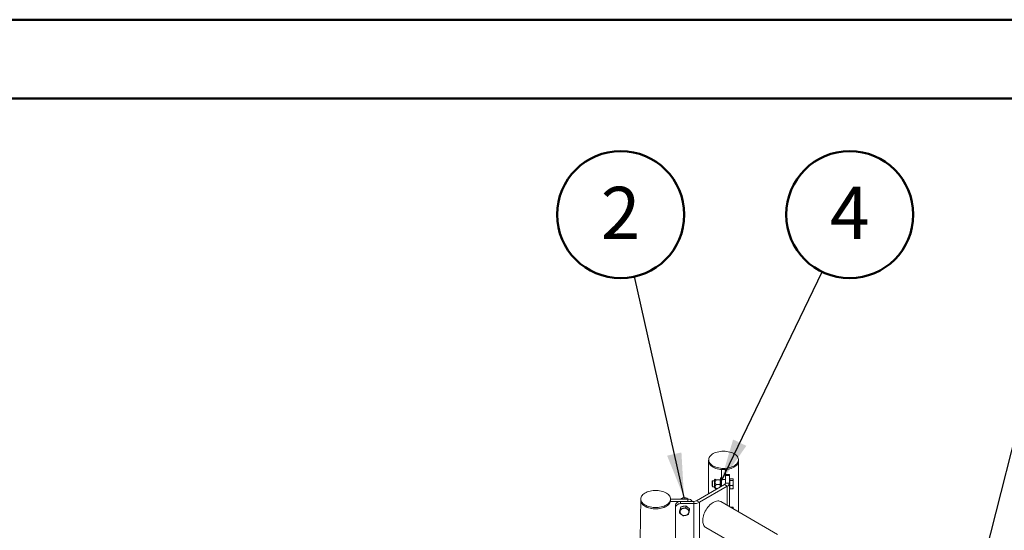
# Model space of a CAD drawing. Units: millimetres. Extents: x 0 to 420, y 0 to 298.
# Drawn here: x 286 to 352, y 263 to 297 of the extents above; entities that cross this region are included whole.
import ezdxf

# ---------------------------------------------------------------- set-up
doc = ezdxf.new("R2010")
doc.units = ezdxf.units.MM
doc.layers.add('LE_NORM', color=179, linetype='Continuous', lineweight=50)
doc.styles.add('SLDTEXTSTYLE0', font='TXT', dxfattribs={"width": 0.605})
doc.dimstyles.new('SLDDIMSTYLE2', dxfattribs={"dimtxt": 0.18, "dimasz": 3, "dimexe": 0, "dimexo": 0.0625, "dimgap": 0, "dimtad": 0, "dimtih": 1, "dimtoh": 1, "dimdec": 0, "dimrnd": 1e-09, "dimzin": 0, "dimdsep": 46, "dimtxsty": 'Standard', "dimsah": 1, "dimcen": 0.09, "dimadec": 0, "dimazin": 0, "dimtfac": 3, "dimtdec": 0, "dimtofl": 0, "dimtmove": 0, "dimatfit": 3, "dimfxl": 0, "dimfrac": 2, "dimtolj": 1, "dimtzin": 0, "dimarcsym": 0})

# ---------------------------------------------------------------- blocks, each defined once
blk = doc.blocks.new('SW_NOTE_27')
at = {"layer": 'LE_NORM', "color": 0}
blk.add_circle((-0.933, 4.17), 4.273, dxfattribs=at)
at = {"layer": 'LE_NORM', "color": 0, "insert": (-0.936, 6.042), "char_height": 3.5, "attachment_point": 2, "style": 'SLDTEXTSTYLE0'}
blk.add_mtext('2', dxfattribs=at)
blk = doc.blocks.new('SW_NOTE_29')
at = {"layer": 'LE_NORM', "color": 0}
blk.add_circle((1.856, 3.849), 4.273, dxfattribs=at)
at = {"layer": 'LE_NORM', "color": 0, "insert": (1.854, 5.721), "char_height": 3.5, "attachment_point": 2, "style": 'SLDTEXTSTYLE0'}
blk.add_mtext('4', dxfattribs=at)

msp = doc.modelspace()

# ---------------------------------------------------------------- linework, layer by layer
at = {"color": 7, "linetype": 'Continuous', "lineweight": 50}
for p, q in [((0.00013, 297.00007), (420.00013, 297.00007)), ((15.00013, 291.70007), (413.00013, 291.70007))]:
    msp.add_line(p, q, dxfattribs=at)
at = {"color": 7, "linetype": 'Continuous', "lineweight": 18}
for p, q in [((332.40609, 267.40287), (332.40609, 267.32121)), ((333.31804, 266.74617), (333.27275, 266.74617)), ((333.27275, 266.74617), (333.27275, 266.07267)), ((333.53942, 266.74617), (333.49414, 266.74617)), ((333.53942, 266.74617), (333.53942, 266.07267)), ((334.40609, 267.32121), (334.40609, 267.40287)), ((332.83639, 266.09805), (332.80275, 266.07928)), ((333.18942, 266.09428), (333.18724, 266.09805)), ((333.27275, 266.19428), (333.18942, 266.19428)), ((333.80609, 266.41765), (333.53942, 266.41765)), ((333.53942, 266.35649), (333.53942, 265.84297)), ((333.80609, 266.35649), (333.53942, 266.35649)), ((333.80609, 266.35649), (333.80609, 265.84297)), ((333.82609, 266.09428), (333.80609, 266.09428)), ((333.82609, 266.07745), (333.82609, 266.13465)), ((333.82609, 266.13465), (334.02929, 266.13465)), ((334.05609, 266.09428), (334.04579, 266.11211)), ((333.46132, 265.73411), (331.59049, 264.65411)), ((333.64988, 265.62526), (331.77905, 264.54525)), ((332.67155, 265.99428), (332.63942, 265.96214)), ((332.63942, 265.62641), (332.67155, 265.59428)), ((332.80275, 265.99428), (332.67155, 265.99428)), ((332.67155, 265.59428), (332.80275, 265.59428)), ((332.80275, 266.07573), (332.80275, 266.07928)), ((332.80275, 265.50928), (332.83639, 265.4905)), ((333.16263, 266.06332), (332.91275, 266.06332)), ((333.16263, 265.73982), (332.91275, 265.73982)), ((333.00516, 265.47078), (332.91275, 265.47078)), ((333.53942, 266.07267), (333.27275, 266.07267)), ((333.64988, 265.62526), (333.46132, 265.73411)), ((333.53942, 265.84297), (333.80609, 265.84297)), ((333.80609, 265.84297), (333.80609, 264.24884)), ((333.80609, 265.49427), (333.82609, 265.49427)), ((333.82609, 266.02025), (333.82609, 266.07745)), ((333.82609, 265.85006), (333.82609, 266.02025)), ((333.82609, 266.02025), (334.02929, 266.02025)), ((333.82609, 265.67988), (333.82609, 265.85006)), ((333.82609, 265.67988), (334.02929, 265.67988)), ((333.82609, 265.5669), (333.82609, 265.67988)), ((333.82609, 265.45391), (333.82609, 265.5669)), ((333.82609, 265.45391), (334.02929, 265.45391)), ((334.02929, 265.45391), (334.0424, 265.47687)), ((334.04579, 265.47644), (334.05609, 265.49427)), ((327.84125, 264.76764), (327.84125, 264.68599)), ((329.84125, 264.68599), (329.84125, 264.76764)), ((329.84125, 264.76296), (331.00403, 264.76296)), ((330.60418, 264.80978), (330.59112, 264.80149)), ((330.80191, 264.76296), (330.80191, 264.84476)), ((330.96379, 264.80351), (330.95391, 264.80978)), ((331.00403, 264.76296), (331.00403, 264.60902)), ((329.83736, 264.63516), (329.83736, 264.60902)), ((329.83736, 264.60902), (331.00403, 264.60902)), ((329.84625, 264.68599), (329.84125, 264.74379)), ((330.17905, 264.18289), (330.17905, 264.33684)), ((330.17905, 264.18289), (330.17905, 262.00545)), ((330.48799, 264.09462), (330.52996, 264.23183)), ((330.51238, 264.60902), (330.51238, 264.45507)), ((331.40192, 264.60902), (330.51238, 264.60902)), ((331.40192, 264.45507), (330.51238, 264.45507)), ((330.52996, 264.23183), (330.69647, 264.27076)), ((330.52996, 264.23183), (330.52996, 264.11453)), ((330.69647, 264.27076), (330.86299, 264.30969)), ((330.86299, 264.30969), (330.86299, 264.19238)), ((330.86299, 264.30969), (330.98753, 264.2114)), ((330.98753, 264.2114), (331.11208, 264.11311)), ((331.11208, 264.11311), (331.11208, 263.9958)), ((331.40192, 264.45507), (331.40192, 264.60902)), ((331.40192, 264.45507), (331.40192, 261.73327)), ((331.59049, 264.65411), (331.77905, 264.54525)), ((331.77905, 264.54525), (331.77905, 261.82345)), ((337.03911, 262.38246), (333.21442, 264.5904)), ((333.8398, 264.22938), (334.02929, 264.22938)), ((334.05609, 264.18902), (334.04579, 264.20685)), ((330.44602, 263.9574), (330.48799, 264.09462)), ((330.44602, 263.9574), (330.44602, 263.84009)), ((332.2145, 262.8583), (336.04022, 260.64977))]:
    msp.add_line(p, q, dxfattribs=at)
at = {"color": 8, "linetype": 'Continuous', "lineweight": 18}
msp.add_line((333.64988, 265.62526), (333.64988, 264.33902), dxfattribs=at)
at = {"color": 7, "linetype": 'Continuous', "lineweight": 18, "flags": 128}
for points in [[(332.64518, 267.02829), (332.7198, 266.98299), (332.80246, 266.94262), (332.8922, 266.90764), (332.98796, 266.87847), (333.08863, 266.85544), (333.19301, 266.83884), (333.2999, 266.82884), (333.40803, 266.82558), (333.51614, 266.82909), (333.62295, 266.83932), (333.72723, 266.85616), (333.82774, 266.87941), (333.9233, 266.90879), (334.0128, 266.94397), (334.09519, 266.98453), (334.1695, 267.02999), (334.23486, 267.07983), (334.29051, 267.13345), (334.33578, 267.19023), (334.37016, 267.24951), (334.39323, 267.31058), (334.40472, 267.37273), (334.40451, 267.43524), (334.3926, 267.49737), (334.36912, 267.55839), (334.33434, 267.61758), (334.28869, 267.67426), (334.23269, 267.72776), (334.16699, 267.77745), (334.09238, 267.82275), (334.00972, 267.86312), (333.91998, 267.8981), (333.82422, 267.92727), (333.72355, 267.95029), (333.61916, 267.9669), (333.51228, 267.97689), (333.40415, 267.98016), (333.29604, 267.97665), (333.18922, 267.96642), (333.08495, 267.94958), (332.98444, 267.92633), (332.88887, 267.89694), (332.79937, 267.86176), (332.71698, 267.82121), (332.64267, 267.77574), (332.57731, 267.72591), (332.52167, 267.67229), (332.4764, 267.6155), (332.44202, 267.55623), (332.41895, 267.49516), (332.40745, 267.433), (332.40766, 267.3705), (332.41958, 267.30837), (332.44306, 267.24735), (332.47783, 267.18815), (332.52349, 267.13147), (332.57949, 267.07798), (332.64518, 267.02829)], [(332.40109, 267.32121), (332.40109, 266.35684), (332.40109, 265.39937), (332.40109, 265.12206)], [(332.40609, 267.37902), (332.40256, 267.35262), (332.40256, 267.2898), (332.41433, 267.22735), (332.43772, 267.166), (332.47247, 267.10647), (332.51816, 267.04946), (332.57426, 266.99563), (332.64012, 266.94562), (332.71495, 266.90001), (332.79789, 266.85934), (332.88796, 266.82409), (332.9841, 266.79466), (333.08519, 266.77141), (333.19004, 266.7546), (333.29743, 266.74444), (333.40609, 266.74104)], [(332.40609, 267.32121), (332.40766, 267.28884), (332.41958, 267.22671), (332.44306, 267.16569), (332.47783, 267.1065), (332.52349, 267.04982), (332.57949, 266.99632), (332.64518, 266.94663)], [(332.64518, 266.94663), (332.7198, 266.90134), (332.80246, 266.86096), (332.8922, 266.82598), (332.98796, 266.79681), (333.08863, 266.77379), (333.19301, 266.75718), (333.2999, 266.74719), (333.40803, 266.74393), (333.51614, 266.74743), (333.62295, 266.75766), (333.72723, 266.7745), (333.82774, 266.79775), (333.9233, 266.82714), (334.0128, 266.86232), (334.09519, 266.90288), (334.1695, 266.94834), (334.23486, 266.99817), (334.29051, 267.0518), (334.33578, 267.10858), (334.37016, 267.16785), (334.39323, 267.22892), (334.40472, 267.29108), (334.40609, 267.32121)], [(333.40609, 266.74104), (333.51475, 266.74444), (333.62213, 266.7546), (333.72699, 266.77141), (333.82808, 266.79466), (333.92422, 266.82409), (334.01429, 266.85934), (334.09723, 266.90001), (334.17206, 266.94562), (334.23792, 266.99563), (334.29402, 267.04946), (334.33971, 267.10647), (334.37446, 267.166), (334.39785, 267.22735), (334.40961, 267.2898), (334.40961, 267.35262), (334.40609, 267.37901)], [(334.41109, 263.89959), (334.41109, 264.44886), (334.41109, 265.39934), (334.41109, 266.35682), (334.41109, 267.32121)], [(333.18942, 266.13443), (333.18942, 266.16581), (333.18942, 266.1859), (333.18942, 266.19409), (333.18942, 266.19428)], [(333.18942, 265.57715), (333.18942, 265.58381), (333.18942, 265.64608), (333.18942, 265.71285), (333.18942, 265.78209), (333.18942, 265.8517), (333.18942, 265.91956), (333.18942, 265.98363), (333.18942, 266.04193), (333.18942, 266.09272), (333.18942, 266.13443)], [(333.80609, 266.41765), (333.80609, 266.41753), (333.80609, 266.40941), (333.80609, 266.38881), (333.80609, 266.35649)], [(334.05609, 266.07745), (334.05609, 266.08796), (334.05609, 266.09344), (334.05609, 266.09428)], [(332.63942, 265.96214), (332.63942, 265.96181), (332.63942, 265.95273)], [(332.63942, 265.95273), (332.63942, 265.93189), (332.63942, 265.90086), (332.63942, 265.86191), (332.63942, 265.81795), (332.63942, 265.77224), (332.63942, 265.72816), (332.63942, 265.68898), (332.63942, 265.65761), (332.63942, 265.63638), (332.63942, 265.62686), (332.63942, 265.62641)], [(332.67155, 265.99428), (332.67155, 265.99355), (332.67155, 265.98306)], [(332.67155, 265.98306), (332.67155, 265.9607), (332.67155, 265.92789), (332.67155, 265.88668), (332.67155, 265.83966), (332.67155, 265.7898), (332.67155, 265.74021), (332.67155, 265.69403), (332.67155, 265.65414), (332.67155, 265.62305), (332.67155, 265.60273), (332.67155, 265.59444), (332.67155, 265.59428)], [(332.80275, 265.50928), (332.80275, 265.51231), (332.80275, 265.52644), (332.80275, 265.55154), (332.80275, 265.58657), (332.80275, 265.6301), (332.80275, 265.68036), (332.80275, 265.73528), (332.80275, 265.79262), (332.80275, 265.85002), (332.80275, 265.90514), (332.80275, 265.95572), (332.80275, 265.9997), (332.80275, 266.03526), (332.80275, 266.06096), (332.80275, 266.07573)], [(333.27275, 266.07267), (333.27275, 266.03075), (333.27275, 265.98029), (333.27275, 265.92317), (333.27275, 265.8615), (333.27275, 265.79757), (333.27275, 265.73375), (333.27275, 265.67241), (333.27275, 265.62526)], [(334.05609, 266.07745), (334.05609, 266.06209), (334.05609, 266.04216), (334.05609, 266.01798), (334.05609, 265.98998), (334.05609, 265.95862), (334.05609, 265.92445), (334.05609, 265.88806), (334.05609, 265.85006)], [(334.05609, 265.5669), (334.05609, 265.59438), (334.05609, 265.62529), (334.05609, 265.65909), (334.05609, 265.69521), (334.05609, 265.73301), (334.05609, 265.77187), (334.05609, 265.81111), (334.05609, 265.85006)], [(334.05609, 265.49427), (334.05609, 265.49475), (334.05609, 265.49951), (334.05609, 265.50932), (334.05609, 265.524), (334.05609, 265.5433), (334.05609, 265.5669)], [(329.49011, 264.32838), (329.56858, 264.37146), (329.63851, 264.41918), (329.6991, 264.47098), (329.74964, 264.52626), (329.78952, 264.58438), (329.81828, 264.64464), (329.83559, 264.70634), (329.84125, 264.76876), (329.83517, 264.83117), (329.81745, 264.89284), (329.78828, 264.95303), (329.74801, 265.01106), (329.6971, 265.06622), (329.63617, 265.11789), (329.56591, 265.16546), (329.48716, 265.20835), (329.40083, 265.24608), (329.30794, 265.27821), (329.20958, 265.30434), (329.10691, 265.32419), (329.00112, 265.33751), (328.89345, 265.34414), (328.78517, 265.34402), (328.67755, 265.33714), (328.57185, 265.32359), (328.46931, 265.30351), (328.37113, 265.27716), (328.27846, 265.24483), (328.19238, 265.2069), (328.11392, 265.16383), (328.04398, 265.11611), (327.98339, 265.06431), (327.93286, 265.00902), (327.89298, 264.95091), (327.86421, 264.89065), (327.8469, 264.82895), (327.84125, 264.76652), (327.84732, 264.70411), (327.86505, 264.64245), (327.89422, 264.58225), (327.93449, 264.52423), (327.98539, 264.46906), (328.04633, 264.41739), (328.11659, 264.36983), (328.19534, 264.32693), (328.28167, 264.2892), (328.37455, 264.25708), (328.47291, 264.23094), (328.57559, 264.2111), (328.68138, 264.19778), (328.78905, 264.19114), (328.89732, 264.19126), (329.00494, 264.19814), (329.11065, 264.2117), (329.21319, 264.23177), (329.31137, 264.25813), (329.40404, 264.29046), (329.49011, 264.32838)], [(327.84125, 264.74379), (327.83625, 264.68599), (327.84214, 264.62326), (327.85974, 264.56127), (327.88886, 264.50074), (327.92914, 264.44238), (327.98011, 264.38688), (328.04117, 264.33488), (328.11162, 264.287), (328.19062, 264.2438), (328.27725, 264.20578), (328.3705, 264.1734), (328.46926, 264.14702), (328.57238, 264.12696), (328.67866, 264.11346), (328.78684, 264.10666), (328.89566, 264.10666), (329.00384, 264.11346), (329.11011, 264.12696), (329.21324, 264.14702), (329.312, 264.1734), (329.40524, 264.20578), (329.49187, 264.2438), (329.57087, 264.287), (329.64132, 264.33488), (329.70239, 264.38688), (329.75336, 264.44238), (329.79364, 264.50074), (329.82275, 264.56127), (329.84036, 264.62326), (329.84625, 264.68599)], [(327.84125, 264.68599), (327.84125, 264.68487), (327.84732, 264.62246), (327.86505, 264.5608), (327.89422, 264.5006), (327.93449, 264.44258), (327.98539, 264.38741), (328.04633, 264.33574), (328.11659, 264.28818), (328.19534, 264.24528), (328.28167, 264.20755), (328.37455, 264.17542), (328.47291, 264.14929), (328.57559, 264.12944), (328.68138, 264.11613), (328.78905, 264.10949), (328.89732, 264.10961), (329.00494, 264.11649), (329.11065, 264.13004), (329.21319, 264.15012), (329.31137, 264.17647), (329.40404, 264.2088), (329.49011, 264.24673)], [(329.49011, 264.24673), (329.56858, 264.2898), (329.63851, 264.33752), (329.6991, 264.38933), (329.74964, 264.44461), (329.78952, 264.50272), (329.81828, 264.56298), (329.83559, 264.62469), (329.84125, 264.68599)], [(330.17905, 264.33684), (330.18545, 264.38994), (330.20442, 264.441), (330.23523, 264.48806), (330.27668, 264.5293), (330.32719, 264.56315), (330.38482, 264.5883), (330.44735, 264.60379), (330.51238, 264.60902)], [(330.51238, 264.45507), (330.44735, 264.44985), (330.38482, 264.43436), (330.32719, 264.40921), (330.27668, 264.37536), (330.23523, 264.33411), (330.20442, 264.28705), (330.18545, 264.23599), (330.17905, 264.18289)], [(330.48036, 264.06967), (330.49061, 264.11416), (330.50227, 264.1413)], [(330.61438, 264.25157), (330.64011, 264.26391), (330.69647, 264.28231)], [(330.69647, 264.28231), (330.75622, 264.29106), (330.78605, 264.2917)], [(333.21442, 264.5904), (333.20074, 264.59789), (333.14239, 264.62143), (333.07901, 264.63447), (333.01137, 264.63683), (332.94024, 264.6285), (332.86647, 264.60956), (332.79091, 264.58025), (332.71446, 264.54089), (332.63801, 264.49198), (332.56246, 264.43406), (332.48868, 264.36782), (332.41756, 264.29403), (332.34991, 264.21356), (332.28654, 264.12736), (332.22819, 264.03644), (332.17553, 263.94185), (332.1292, 263.84472), (332.08973, 263.74618), (332.05758, 263.64737), (332.03313, 263.54948), (332.01667, 263.45363), (332.00839, 263.36095), (332.00839, 263.27254), (332.01667, 263.18943), (332.03313, 263.11258), (332.05758, 263.04291), (332.08973, 262.98123), (332.1292, 262.92826), (332.17553, 262.88462), (332.2145, 262.8583)], [(334.05609, 264.17218), (334.05609, 264.1827), (334.05609, 264.18818), (334.05609, 264.18902)], [(334.05609, 264.17218), (334.05609, 264.15683), (334.05609, 264.1369), (334.05609, 264.11272), (334.05609, 264.10452)]]:
    msp.add_lwpolyline(points, dxfattribs=at)
at = {"color": 7, "linetype": 'Continuous', "lineweight": 18}
for centre, radius, start, end in [((333.40596, 265.85628), 0.13412, 294.375162, 354.3047579), ((333.53918, 265.86958), 0.26823, 294.3746763, 354.3052436), ((330.77905, 264.52512), 0.33408, 58.4381372, 121.5619458), ((330.77905, 264.62716), 0.23809, 66.4073544, 113.5925541), ((331.0173, 264.41908), 0.34414, 33.4999438, 92.2097221), ((330.32825, 264.20075), 0.15765, 161.1602455, 198.8397545), ((330.74674, 263.86704), 0.27557, 100.5092401, 159.8784363), ((330.77908, 263.79981), 0.34812, 53.2171794, 103.7271314), ((330.8104, 264.00146), 0.28355, 37.2347315, 66.2090391), ((331.40961, 264.99372), 0.38478, 268.8561411, 298.0399722), ((331.41729, 265.22447), 0.76955, 268.8558916, 298.0402217), ((330.69759, 263.9031), 0.21767, 164.345199, 234.2991236), ((330.77901, 264.00519), 0.34816, 233.2210794, 283.7257361), ((330.81137, 263.93792), 0.27555, 280.5079359, 339.8797555), ((330.86053, 263.90186), 0.21766, 344.3435885, 54.3017201)]:
    msp.add_arc(centre, radius, start, end, dxfattribs=at)
for points, knots in [([(332.91275, 266.06332), (332.89826, 266.06602), (332.86708, 266.07182), (332.83591, 266.08143), (332.82572, 266.09082), (332.83459, 266.09586), (332.8382, 266.0979)], [0, 0, 0, 0, 0.27606605, 0.59399818, 0.8350496, 1, 1, 1, 1]), ([(333.16263, 266.06332), (333.16667, 266.06561), (333.18238, 266.07448), (333.18642, 266.0837), (333.18942, 266.09055)], [0, 0, 0, 0, 0.25755551, 1, 1, 1, 1]), ([(334.02929, 266.13465), (334.0324, 266.13099), (334.04824, 266.11237), (334.05259, 266.09301), (334.05609, 266.07745)], [0, 0, 0, 0, 0.19634986, 1, 1, 1, 1]), ([(332.91275, 266.06332), (332.89998, 266.04931), (332.87449, 266.02135), (332.84399, 265.97272), (332.82635, 265.91697), (332.83318, 265.85251), (332.86547, 265.79239), (332.89755, 265.75673), (332.91275, 265.73982)], [0, 0, 0, 0, 0.15062705, 0.30066694, 0.45911658, 0.6184931, 0.81916581, 1, 1, 1, 1]), ([(332.91275, 265.73982), (332.89998, 265.72817), (332.87448, 265.70492), (332.84399, 265.66447), (332.82635, 265.61811), (332.83318, 265.5645), (332.86547, 265.5145), (332.89755, 265.48484), (332.91275, 265.47078)], [0, 0, 0, 0, 0.15061821, 0.30066707, 0.45911979, 0.6184904, 0.81915777, 1, 1, 1, 1]), ([(332.91275, 265.47078), (332.89873, 265.47349), (332.86857, 265.47933), (332.84019, 265.48615), (332.83694, 265.49041), (332.8368, 265.49059)], [0, 0, 0, 0, 0.45357411, 0.97596101, 1, 1, 1, 1]), ([(333.16263, 266.06332), (333.17012, 266.03705), (333.18523, 265.98403), (333.18802, 265.92923), (333.18942, 265.90157)], [0, 0, 0, 0, 0.49544752, 1, 1, 1, 1]), ([(333.18942, 265.90157), (333.18939, 265.89774), (333.18915, 265.86871), (333.1833, 265.81396), (333.16956, 265.76469), (333.16263, 265.73982)], [0, 0, 0, 0, 0.07006992, 0.53077806, 1, 1, 1, 1]), ([(333.16263, 265.73982), (333.17012, 265.71798), (333.18523, 265.67388), (333.18802, 265.6283), (333.18942, 265.60531)], [0, 0, 0, 0, 0.49545906, 1, 1, 1, 1]), ([(333.18942, 265.60531), (333.18943, 265.60211), (333.18946, 265.59217), (333.18782, 265.58229), (333.18671, 265.57559)], [0, 0, 0, 0, 0.32097794, 1, 1, 1, 1]), ([(334.05609, 266.07745), (334.05582, 266.07319), (334.05461, 266.05383), (334.04038, 266.03496), (334.02929, 266.02025)], [0, 0, 0, 0, 0.22036353, 1, 1, 1, 1]), ([(334.02929, 266.02025), (334.03678, 265.99261), (334.0519, 265.93682), (334.05468, 265.87916), (334.05609, 265.85006)], [0, 0, 0, 0, 0.49544351, 1, 1, 1, 1]), ([(334.05609, 265.85006), (334.05606, 265.84603), (334.05581, 265.81548), (334.04996, 265.75788), (334.03622, 265.70604), (334.02929, 265.67988)], [0, 0, 0, 0, 0.07008743, 0.53076585, 1, 1, 1, 1]), ([(334.02929, 265.67988), (334.03678, 265.66153), (334.0519, 265.6245), (334.05468, 265.58621), (334.05609, 265.5669)], [0, 0, 0, 0, 0.49545636, 1, 1, 1, 1]), ([(334.05609, 265.5669), (334.05606, 265.56422), (334.05581, 265.54393), (334.04996, 265.5057), (334.03622, 265.47128), (334.02929, 265.45391)], [0, 0, 0, 0, 0.07010439, 0.53079257, 1, 1, 1, 1]), ([(330.80191, 264.84476), (330.78652, 264.84691), (330.75342, 264.85154), (330.69844, 264.84789), (330.63976, 264.82939), (330.58613, 264.80072), (330.55636, 264.77569), (330.54122, 264.76296)], [0, 0, 0, 0, 0.20823358, 0.44804629, 0.62986873, 0.81177264, 1, 1, 1, 1]), ([(331.01869, 264.76069), (331.01553, 264.76372), (330.99758, 264.78096), (330.95929, 264.80831), (330.9023, 264.83597), (330.84867, 264.84648), (330.81695, 264.84531), (330.80191, 264.84476)], [0, 0, 0, 0, 0.04616738, 0.26229497, 0.47967025, 0.7533572, 1, 1, 1, 1]), ([(327.83625, 264.68599), (327.83596, 264.52767), (327.83511, 264.06662), (327.8257, 263.30286), (327.80452, 262.39482), (327.77266, 261.48698), (327.73032, 260.57942), (327.67745, 259.67223), (327.61407, 258.76549), (327.54017, 257.85928), (327.45578, 256.95368), (327.36089, 256.04877), (327.25551, 255.14464), (327.13966, 254.24136), (327.01334, 253.33901), (326.87657, 252.43768), (326.72936, 251.53745), (326.57172, 250.6384), (326.40366, 249.74061), (326.2252, 248.84415), (326.03636, 247.94911), (325.83716, 247.05557), (325.62761, 246.16361), (325.40774, 245.27331), (325.17755, 244.38475), (324.93708, 243.498), (324.68634, 242.61316), (324.42536, 241.73028), (324.15416, 240.84947), (323.87276, 239.97078), (323.5812, 239.09431), (323.2795, 238.22013), (322.96768, 237.34832), (322.64577, 236.47895), (322.3138, 235.6121), (321.97181, 234.74786), (321.61982, 233.88629), (321.25787, 233.02748), (320.88599, 232.1715), (320.5042, 231.31843), (320.11256, 230.46833), (319.71108, 229.6213), (319.29981, 228.7774), (318.87878, 227.93671), (318.44804, 227.09931), (318.00762, 226.26526), (317.55755, 225.43464), (317.09789, 224.60753), (316.62867, 223.78399), (316.14993, 222.96411), (315.66172, 222.14796), (315.16409, 221.3356), (314.65706, 220.52711), (314.1407, 219.72257), (313.61504, 218.92203), (313.08014, 218.12559), (312.53604, 217.33329), (311.98279, 216.54522), (311.42043, 215.76144), (310.84903, 214.98203), (310.26863, 214.20705), (309.67928, 213.43658), (309.08103, 212.67067), (308.47395, 211.90941), (307.85807, 211.15285), (307.23346, 210.40106), (306.60018, 209.65411), (305.95828, 208.91207), (305.3078, 208.175), (304.64883, 207.44297), (303.98141, 206.71604), (303.3056, 205.99427), (302.62146, 205.27775), (301.92906, 204.5665), (301.22844, 203.86063), (300.51969, 203.16017), (299.80286, 202.46519), (299.07801, 201.77576), (298.34521, 201.09194), (297.60451, 200.41378), (296.85604, 199.74132), (296.09964, 199.07478), (295.3568, 198.43141), (294.86225, 198.01325), (294.6254, 197.81299)], [0, 0, 0, 0, 0.00642734, 0.01871759, 0.03100784, 0.04329804, 0.05558824, 0.0678784, 0.08016846, 0.09245839, 0.1047483, 0.11703798, 0.12932754, 0.14161695, 0.15390616, 0.16619518, 0.17848398, 0.19077259, 0.20306091, 0.215349, 0.22763682, 0.23992438, 0.25221158, 0.26449854, 0.27678514, 0.2890714, 0.30135734, 0.31364292, 0.32592816, 0.33821299, 0.35049745, 0.36278154, 0.37506523, 0.38734851, 0.39963139, 0.41191384, 0.42419586, 0.43647748, 0.44875865, 0.46103942, 0.47331973, 0.4855996, 0.49787904, 0.51015806, 0.52243662, 0.53471476, 0.54699244, 0.55926967, 0.57154649, 0.58382286, 0.5960988, 0.60837432, 0.62064939, 0.63292405, 0.64519829, 0.65747209, 0.66974549, 0.68201848, 0.69429108, 0.70656328, 0.71883506, 0.73110648, 0.74337751, 0.75564816, 0.76791843, 0.78018835, 0.79245792, 0.80472712, 0.81699599, 0.82926451, 0.84153271, 0.85380059, 0.86606817, 0.8783354, 0.89060237, 0.90286903, 0.91513539, 0.92740149, 0.93966731, 0.95193284, 0.96419816, 0.97646319, 0.98872801, 1, 1, 1, 1]), ([(330.52996, 264.11453), (330.52314, 264.08792), (330.50939, 264.03421), (330.49516, 263.98611), (330.48799, 263.96184)], [0, 0, 0, 0, 0.49547806, 1, 1, 1, 1]), ([(330.69647, 264.13799), (330.65117, 264.12941), (330.5948, 264.11874), (330.5406, 264.11522), (330.52996, 264.11453)], [0, 0, 0, 0, 0.80365014, 1, 1, 1, 1]), ([(330.86299, 264.19238), (330.82016, 264.17596), (330.76523, 264.15491), (330.70889, 264.14104), (330.69647, 264.13799)], [0, 0, 0, 0, 0.77963647, 1, 1, 1, 1]), ([(330.98753, 264.07862), (330.98458, 264.08097), (330.96222, 264.09875), (330.92008, 264.1354), (330.88213, 264.17327), (330.86299, 264.19238)], [0, 0, 0, 0, 0.070088072, 0.530793658, 1, 1, 1, 1]), ([(334.02929, 264.22938), (334.0324, 264.22573), (334.04824, 264.20712), (334.05259, 264.18775), (334.05609, 264.17218)], [0, 0, 0, 0, 0.19636197, 1, 1, 1, 1]), ([(334.05609, 264.17218), (334.05582, 264.16792), (334.05461, 264.14858), (334.04038, 264.1297), (334.02929, 264.11499)], [0, 0, 0, 0, 0.22037324, 1, 1, 1, 1]), ([(330.48799, 263.96184), (330.48699, 263.95861), (330.47946, 263.93412), (330.46525, 263.89106), (330.45247, 263.85718), (330.44602, 263.84009)], [0, 0, 0, 0, 0.07010439, 0.53079257, 1, 1, 1, 1]), ([(330.44602, 263.84009), (330.46625, 263.81981), (330.50707, 263.77887), (330.54927, 263.74395), (330.57056, 263.72634)], [0, 0, 0, 0, 0.49544407, 1, 1, 1, 1]), ([(330.57056, 263.72634), (330.57352, 263.72403), (330.59587, 263.70653), (330.63803, 263.67664), (330.67596, 263.65463), (330.69511, 263.64352)], [0, 0, 0, 0, 0.0700874, 0.5307656, 1, 1, 1, 1]), ([(330.69511, 263.64352), (330.70575, 263.64422), (330.75995, 263.64775), (330.81632, 263.65841), (330.86162, 263.66698)], [0, 0, 0, 0, 0.19636197, 1, 1, 1, 1]), ([(330.86162, 263.66698), (330.87404, 263.67004), (330.93037, 263.68392), (330.98531, 263.70497), (331.02814, 263.72138)], [0, 0, 0, 0, 0.22037324, 1, 1, 1, 1]), ([(331.11208, 263.9958), (331.09185, 264.00744), (331.05103, 264.03094), (331.00883, 264.06263), (330.98753, 264.07862)], [0, 0, 0, 0, 0.49547505, 1, 1, 1, 1]), ([(331.02814, 263.72138), (331.03495, 263.73934), (331.04871, 263.77559), (331.06293, 263.82048), (331.07011, 263.84313)], [0, 0, 0, 0, 0.49543472, 1, 1, 1, 1]), ([(331.07011, 263.84313), (331.0711, 263.8464), (331.07864, 263.87116), (331.09284, 263.92098), (331.10563, 263.97071), (331.11208, 263.9958)], [0, 0, 0, 0, 0.0700643, 0.53077181, 1, 1, 1, 1])]:
    msp.add_open_spline(points, degree=3, knots=knots, dxfattribs=at)

# ---------------------------------------------------------------- block references
at = {"layer": 'LE_NORM'}
for name, p in [('SW_NOTE_27', (327.42338, 279.72005)), ('SW_NOTE_29', (340.03121, 280.04106))]:
    msp.add_blockref(name, p, dxfattribs=at)

# ---------------------------------------------------------------- leaders
for points in [[(333.18942, 265.85287), (340.03121, 280.04106)], [(330.74833, 264.86313), (327.42338, 279.72005)], [(349.28653, 254.20069), (355.74122, 279.74709)]]:
    msp.add_leader(points, dimstyle='SLDDIMSTYLE2', dxfattribs=at)

doc.saveas('drawing.dxf')
